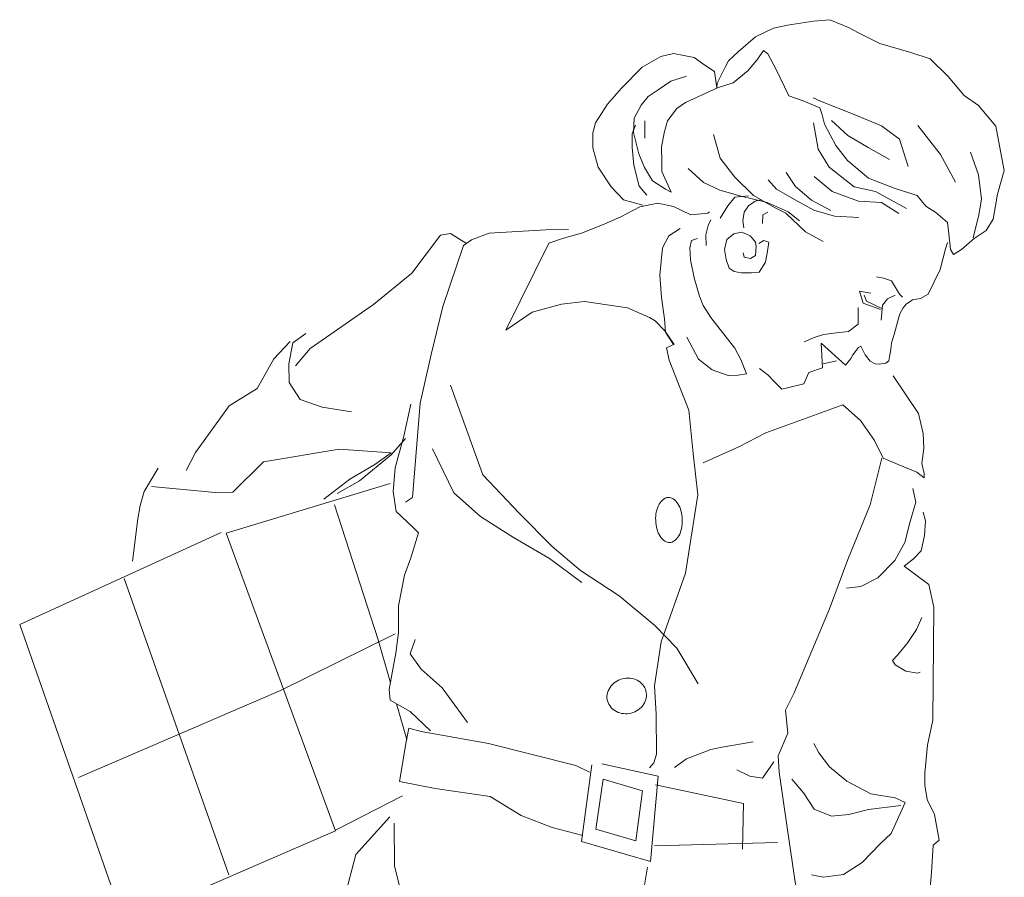
# Model space of a CAD drawing. Units: inches. Extents: x 1431 to 8631, y 1441 to 6707.
# Drawn here: x 5393 to 5474, y 3476 to 3547 of the extents above; entities that cross this region are included whole.
import ezdxf

# ---------------------------------------------------------------- set-up
doc = ezdxf.new("R2010")
doc.units = ezdxf.units.IN
doc.header["$MEASUREMENT"] = 0
doc.layers.add('a_PERS', color=7, linetype='Continuous', lineweight=0)

msp = doc.modelspace()

# ---------------------------------------------------------------- linework, layer by layer
at = {"layer": 'a_PERS'}
for p, q in [((5457.973, 3546.773), (5459.314, 3546.903)), ((5459.314, 3546.903), (5460.847, 3546.263)), ((5453.219, 3545.485), (5454.689, 3546.204)), ((5454.689, 3546.204), (5455.861, 3546.45)), ((5455.861, 3546.45), (5457.973, 3546.773)), ((5460.847, 3546.263), (5461.741, 3545.802)), ((5451.82, 3544.297), (5453.219, 3545.485)), ((5461.741, 3545.802), (5463.444, 3544.945)), ((5453.884, 3544.384), (5453.421, 3543.675)), ((5454.239, 3544.086), (5453.884, 3544.384)), ((5463.444, 3544.945), (5465.985, 3544.197)), ((5443.912, 3542.997), (5445.43, 3543.884)), ((5445.43, 3543.884), (5446.485, 3544.129)), ((5446.485, 3544.129), (5448.183, 3543.793)), ((5448.183, 3543.793), (5448.961, 3543.213)), ((5451.005, 3543.534), (5451.82, 3544.297)), ((5453.421, 3543.675), (5452.607, 3542.727)), ((5454.888, 3542.867), (5454.239, 3544.086)), ((5465.985, 3544.197), (5467.568, 3543.692)), ((5467.568, 3543.692), (5469.058, 3542.23)), ((5442.216, 3541.269), (5443.912, 3542.997)), ((5448.961, 3543.213), (5449.839, 3542.634)), ((5450.083, 3541.696), (5450.725, 3542.995)), ((5450.725, 3542.995), (5451.005, 3543.534)), ((5455.967, 3540.645), (5454.888, 3542.867)), ((5446.272, 3541.845), (5447.56, 3542.26)), ((5449.839, 3542.634), (5450.037, 3541.293)), ((5452.607, 3542.727), (5451.375, 3541.709)), ((5469.058, 3542.23), (5470.365, 3540.665)), ((5441.054, 3539.966), (5442.216, 3541.269)), ((5444.405, 3540.585), (5445.222, 3541.13)), ((5445.222, 3541.13), (5446.272, 3541.845)), ((5450.087, 3541.294), (5447.464, 3540.094)), ((5450.037, 3541.293), (5450.083, 3541.696)), ((5451.375, 3541.709), (5450.087, 3541.294)), ((5443.824, 3539.875), (5444.405, 3540.585)), ((5457.145, 3540.237), (5455.967, 3540.645)), ((5458.555, 3540.2), (5457.965, 3540.479)), ((5470.365, 3540.665), (5471.548, 3539.853)), ((5440.079, 3538.429), (5441.054, 3539.966)), ((5443.247, 3538.812), (5443.824, 3539.875)), ((5446.763, 3539.617), (5446.001, 3538.603)), ((5447.464, 3540.094), (5446.763, 3539.617)), ((5458.51, 3539.662), (5457.145, 3540.237)), ((5458.684, 3539.076), (5458.51, 3539.662)), ((5461.335, 3539.102), (5458.555, 3540.2)), ((5471.548, 3539.853), (5472.974, 3538.155)), ((5443.191, 3537.637), (5443.247, 3538.812)), ((5458.875, 3538.306), (5458.684, 3539.076)), ((5463.576, 3538.183), (5461.335, 3539.102)), ((5439.851, 3537.605), (5440.079, 3538.429)), ((5443.074, 3537.518), (5443.37, 3538.226)), ((5444.121, 3538.585), (5444.135, 3537.176)), ((5446.001, 3538.603), (5445.725, 3537.594)), ((5458.358, 3536.254), (5457.985, 3538.415)), ((5459.832, 3536.553), (5458.875, 3538.306)), ((5460.814, 3537.385), (5459.46, 3538.614)), ((5465.046, 3537.073), (5463.576, 3538.183)), ((5468.415, 3535.813), (5466.563, 3538.212)), ((5472.974, 3538.155), (5473.346, 3536.095)), ((5439.863, 3536.363), (5439.851, 3537.605)), ((5443.085, 3536.394), (5443.074, 3537.518)), ((5443.627, 3535.879), (5443.191, 3537.637)), ((5445.725, 3537.594), (5445.501, 3536.417)), ((5450.326, 3535.523), (5449.771, 3537.464)), ((5462.468, 3536.411), (5460.814, 3537.385)), ((5440.281, 3534.79), (5439.863, 3536.363)), ((5443.216, 3534.935), (5443.085, 3536.394)), ((5445.501, 3536.417), (5445.513, 3535.242)), ((5460.783, 3535.337), (5459.832, 3536.553)), ((5464.24, 3535.421), (5462.468, 3536.411)), ((5465.772, 3534.848), (5465.046, 3537.073)), ((5444.108, 3534.759), (5443.627, 3535.879)), ((5451.516, 3533.957), (5450.326, 3535.523)), ((5459.261, 3534.786), (5458.358, 3536.254)), ((5469.661, 3533.542), (5468.415, 3535.813)), ((5471.535, 3534.147), (5470.88, 3536.021)), ((5473.346, 3536.095), (5473.663, 3534.52)), ((5441.354, 3533.155), (5440.281, 3534.79)), ((5443.652, 3533.227), (5443.216, 3534.935)), ((5444.756, 3533.658), (5444.108, 3534.759)), ((5445.513, 3535.242), (5445.52, 3534.42)), ((5448.936, 3533.513), (5447.683, 3534.676)), ((5461.324, 3533.161), (5459.261, 3534.786)), ((5462.492, 3533.877), (5460.783, 3535.337)), ((5445.52, 3534.42), (5446.292, 3532.732)), ((5453.058, 3532.444), (5451.516, 3533.957)), ((5456.508, 3533.182), (5455.741, 3534.349)), ((5459.515, 3532.791), (5458.027, 3534.019)), ((5464.682, 3533.025), (5462.492, 3533.877)), ((5471.789, 3532.153), (5471.535, 3534.147)), ((5473.663, 3534.52), (5473.094, 3532.568)), ((5442.371, 3532.108), (5441.354, 3533.155)), ((5444.297, 3532.478), (5443.652, 3533.227)), ((5445.82, 3532.963), (5444.756, 3533.658)), ((5450.284, 3532.888), (5448.936, 3533.513)), ((5454.932, 3532.982), (5454.27, 3533.748)), ((5457.81, 3532.07), (5456.508, 3533.182)), ((5463.09, 3532.775), (5461.324, 3533.161)), ((5446.292, 3532.732), (5445.82, 3532.963)), ((5451.933, 3532.434), (5450.284, 3532.888)), ((5451.532, 3532.312), (5450.951, 3531.602)), ((5452.638, 3532.44), (5451.532, 3532.312)), ((5454.171, 3531.868), (5451.933, 3532.434)), ((5454.829, 3531.454), (5453.058, 3532.444)), ((5456.231, 3532.24), (5454.932, 3532.982)), ((5458.003, 3531.25), (5456.231, 3532.24)), ((5461.688, 3531.99), (5459.515, 3532.791)), ((5465.637, 3531.389), (5463.09, 3532.775)), ((5466.5, 3532.455), (5464.682, 3533.025)), ((5467.213, 3531.572), (5466.5, 3532.455)), ((5473.094, 3532.568), (5472.744, 3530.517)), ((5442.149, 3530.696), (5443.719, 3531.533)), ((5443.953, 3531.653), (5442.371, 3532.108)), ((5443.719, 3531.533), (5445.193, 3531.832)), ((5445.193, 3531.832), (5446.488, 3531.559)), ((5446.488, 3531.559), (5447.904, 3530.868)), ((5450.951, 3531.602), (5450.306, 3530.589)), ((5452.646, 3531.618), (5452.299, 3531.078)), ((5453.18, 3531.976), (5452.646, 3531.618)), ((5453.648, 3532.098), (5453.18, 3531.976)), ((5455.89, 3531.112), (5454.171, 3531.868)), ((5455.706, 3530.993), (5454.829, 3531.454)), ((5459.413, 3531.213), (5457.81, 3532.07)), ((5463.568, 3531.89), (5461.688, 3531.99)), ((5464.987, 3530.964), (5463.568, 3531.89)), ((5468.04, 3531.06), (5467.213, 3531.572)), ((5471.566, 3530.858), (5471.789, 3532.153)), ((5440.796, 3530.096), (5442.149, 3530.696)), ((5447.904, 3530.868), (5449.312, 3530.999)), ((5449.312, 3530.999), (5449.429, 3531.118)), ((5452.299, 3531.078), (5452.188, 3530.372)), ((5453.828, 3530.857), (5453.784, 3530.152)), ((5454.245, 3531.096), (5453.828, 3530.857)), ((5457.315, 3529.481), (5455.706, 3530.993)), ((5456.837, 3530.366), (5455.89, 3531.112)), ((5459.703, 3530.746), (5458.003, 3531.25)), ((5461.701, 3530.647), (5459.703, 3530.746)), ((5468.988, 3530.247), (5468.04, 3531.06)), ((5471.114, 3528.975), (5471.566, 3530.858)), ((5438.923, 3529.373), (5440.796, 3530.096)), ((5449.322, 3529.992), (5449.144, 3529.235)), ((5449.552, 3530.464), (5449.322, 3529.992)), ((5452.188, 3530.372), (5452.261, 3529.785)), ((5469.114, 3529.308), (5468.988, 3530.247)), ((5472.744, 3530.517), (5472.166, 3529.572)), ((5427.345, 3529.196), (5424.975, 3526.068)), ((5428.166, 3529.321), (5427.345, 3529.196)), ((5429.466, 3528.511), (5428.166, 3529.321)), ((5431.338, 3529.351), (5429.883, 3528.817)), ((5435.984, 3529.63), (5431.338, 3529.351)), ((5437.863, 3529.648), (5435.984, 3529.63)), ((5437.45, 3528.939), (5438.923, 3529.373)), ((5445.58, 3528.144), (5446.091, 3529.139)), ((5446.091, 3529.139), (5447.025, 3529.735)), ((5449.144, 3529.235), (5449.153, 3528.346)), ((5451.443, 3529.308), (5450.86, 3528.832)), ((5452.079, 3529.431), (5451.443, 3529.308)), ((5452.433, 3529.317), (5452.079, 3529.431)), ((5452.787, 3529.153), (5452.433, 3529.317)), ((5452.974, 3528.919), (5452.787, 3529.153)), ((5458.783, 3528.673), (5457.315, 3529.481)), ((5469.244, 3528.017), (5469.114, 3529.308)), ((5472.166, 3529.572), (5471.182, 3528.908)), ((5429.233, 3528.341), (5427.518, 3523.324)), ((5429.883, 3528.817), (5429.233, 3528.341)), ((5432.706, 3521.376), (5436.229, 3528.525)), ((5436.229, 3528.525), (5437.45, 3528.939)), ((5447.974, 3528.754), (5447.812, 3528.165)), ((5448.443, 3528.927), (5447.974, 3528.754)), ((5450.86, 3528.832), (5450.683, 3528.008)), ((5453.212, 3528.62), (5452.974, 3528.919)), ((5453.265, 3528.268), (5453.212, 3528.62)), ((5453.222, 3527.512), (5453.265, 3528.268)), ((5453.915, 3528.744), (5453.498, 3528.505)), ((5454.319, 3528.63), (5453.915, 3528.744)), ((5454.209, 3527.874), (5454.319, 3528.63)), ((5469.004, 3528.602), (5468.841, 3528.064)), ((5471.182, 3528.908), (5470.133, 3528.025)), ((5445.367, 3525.91), (5445.58, 3528.144)), ((5447.812, 3528.165), (5447.872, 3527.159)), ((5450.683, 3528.008), (5450.809, 3527.187)), ((5452.213, 3527.737), (5452.283, 3527.386)), ((5452.283, 3527.386), (5452.805, 3527.273)), ((5452.805, 3527.273), (5453.222, 3527.512)), ((5454.049, 3526.983), (5454.209, 3527.874)), ((5468.841, 3528.064), (5468.387, 3526.364)), ((5469.483, 3527.6), (5469.244, 3528.017)), ((5470.133, 3528.025), (5469.483, 3527.6)), ((5447.872, 3527.159), (5448.188, 3525.702)), ((5450.809, 3527.187), (5451.05, 3526.484)), ((5453.52, 3526.156), (5454.049, 3526.983)), ((5424.975, 3526.068), (5421.828, 3523.504)), ((5445.501, 3524.082), (5445.367, 3525.91)), ((5451.05, 3526.484), (5451.472, 3526.203)), ((5451.472, 3526.203), (5452.061, 3526.091)), ((5452.061, 3526.091), (5452.883, 3526.099)), ((5452.883, 3526.099), (5453.52, 3526.156)), ((5463.157, 3525.777), (5463.745, 3525.666)), ((5468.387, 3526.364), (5467.86, 3525.302)), ((5448.188, 3525.702), (5448.605, 3524.179)), ((5463.745, 3525.666), (5464.402, 3525.437)), ((5464.402, 3525.437), (5465.05, 3524.335)), ((5467.86, 3525.302), (5467.399, 3524.358)), ((5448.605, 3524.179), (5448.915, 3523.41)), ((5462.07, 3523.602), (5461.758, 3524.589)), ((5461.758, 3524.589), (5462.7, 3524.43)), ((5462.135, 3524.277), (5462.329, 3523.771)), ((5464.698, 3524.265), (5464.063, 3523.974)), ((5465.05, 3524.335), (5465.287, 3524.103)), ((5467.399, 3524.358), (5466.765, 3523.999)), ((5421.828, 3523.504), (5416.626, 3519.88)), ((5427.518, 3523.324), (5426.566, 3519.387)), ((5437.267, 3523.534), (5434.873, 3522.873)), ((5439.161, 3523.736), (5437.267, 3523.534)), ((5442.69, 3523.233), (5439.161, 3523.736)), ((5445.753, 3522.322), (5445.501, 3524.082)), ((5448.915, 3523.41), (5449.562, 3522.426)), ((5463.484, 3523.079), (5462.07, 3523.602)), ((5462.329, 3523.771), (5463.652, 3523.147)), ((5463.649, 3523.433), (5463.543, 3522.207)), ((5464.063, 3523.974), (5463.649, 3523.433)), ((5465.595, 3523.518), (5465.363, 3523.214)), ((5466.112, 3523.876), (5465.595, 3523.518)), ((5466.765, 3523.999), (5466.112, 3523.876)), ((5434.873, 3522.873), (5432.706, 3521.376)), ((5444.51, 3522.428), (5442.69, 3523.233)), ((5461.654, 3523.246), (5461.659, 3522.709)), ((5461.659, 3522.709), (5461.667, 3521.887)), ((5465.065, 3522.741), (5464.903, 3522.152)), ((5465.363, 3523.214), (5465.065, 3522.741)), ((5444.983, 3522.147), (5444.51, 3522.428)), ((5445.763, 3521.332), (5444.983, 3522.147)), ((5445.814, 3521.215), (5445.753, 3522.322)), ((5449.562, 3522.426), (5450.513, 3521.193)), ((5461.667, 3521.887), (5460.85, 3521.291)), ((5464.903, 3522.152), (5464.612, 3521.042)), ((5416.262, 3521.102), (5415.212, 3520.337)), ((5446.528, 3520.215), (5445.763, 3521.332)), ((5446.478, 3520.215), (5445.814, 3521.215)), ((5450.513, 3521.193), (5451.532, 3519.91)), ((5458.805, 3521.037), (5458.035, 3520.795)), ((5459.861, 3521.165), (5458.805, 3521.037)), ((5460.85, 3521.291), (5459.861, 3521.165)), ((5464.612, 3521.042), (5464.383, 3520.335)), ((5414.976, 3520.452), (5413.647, 3519.029)), ((5415.212, 3520.337), (5414.876, 3518.622)), ((5445.893, 3519.924), (5446.478, 3520.215)), ((5448.537, 3519.009), (5447.58, 3520.813)), ((5458.035, 3520.795), (5457.216, 3520.434)), ((5460.618, 3518.521), (5458.627, 3520.33)), ((5458.627, 3520.33), (5458.714, 3518.284)), ((5464.383, 3520.335), (5464.338, 3519.797)), ((5416.626, 3519.88), (5415.415, 3518.459)), ((5426.566, 3519.387), (5425.664, 3515.385)), ((5446.138, 3518.919), (5445.893, 3519.924)), ((5451.532, 3519.91), (5452.011, 3518.975)), ((5461.221, 3519.365), (5461.056, 3519.061)), ((5461.685, 3519.957), (5461.221, 3519.365)), ((5461.868, 3520.076), (5461.685, 3519.957)), ((5462.228, 3519.375), (5461.868, 3520.076)), ((5462.635, 3518.841), (5462.228, 3519.375)), ((5464.338, 3519.797), (5464.226, 3519.209)), ((5413.647, 3519.029), (5412.261, 3516.6)), ((5414.876, 3518.622), (5414.891, 3517.095)), ((5446.861, 3517.047), (5446.138, 3518.919)), ((5449.67, 3518.131), (5448.537, 3519.009)), ((5452.011, 3518.975), (5452.492, 3517.805)), ((5458.789, 3518.63), (5459.876, 3518.866)), ((5461.056, 3519.061), (5460.618, 3518.521)), ((5463.057, 3518.611), (5462.635, 3518.841)), ((5463.416, 3518.597), (5463.057, 3518.611)), ((5463.929, 3518.686), (5463.416, 3518.597)), ((5464.162, 3518.856), (5463.929, 3518.686)), ((5464.226, 3519.209), (5464.162, 3518.856)), ((5450.966, 3517.673), (5449.67, 3518.131)), ((5451.789, 3517.681), (5450.966, 3517.673)), ((5452.492, 3517.805), (5451.789, 3517.681)), ((5454.255, 3517.704), (5453.545, 3518.235)), ((5454.73, 3517.189), (5454.255, 3517.704)), ((5457.593, 3517.921), (5457.199, 3516.977)), ((5458.714, 3518.284), (5457.593, 3517.921)), ((5414.891, 3517.095), (5415.793, 3515.694)), ((5428.167, 3516.869), (5430.822, 3509.493)), ((5447.754, 3514.823), (5446.861, 3517.047)), ((5455.374, 3516.54), (5454.73, 3517.189)), ((5457.199, 3516.977), (5455.843, 3516.662)), ((5466.62, 3514.533), (5464.526, 3517.634)), ((5412.261, 3516.6), (5409.975, 3515.168)), ((5455.843, 3516.662), (5455.374, 3516.54)), ((5415.793, 3515.694), (5417.612, 3515.073)), ((5424.893, 3515.31), (5424.331, 3512.67)), ((5425.664, 3515.385), (5425.033, 3507.625)), ((5454.066, 3512.953), (5460.387, 3515.246)), ((5460.387, 3515.246), (5461.859, 3513.967)), ((5409.975, 3515.168), (5407.192, 3511.332)), ((5417.612, 3515.073), (5420.032, 3514.677)), ((5448.091, 3511.252), (5447.754, 3514.823)), ((5466.988, 3512.892), (5466.62, 3514.533)), ((5461.859, 3513.967), (5462.999, 3512.334)), ((5451.844, 3511.808), (5454.066, 3512.953)), ((5467.05, 3511.667), (5466.988, 3512.892)), ((5424.45, 3512.487), (5423.288, 3511.133)), ((5424.331, 3512.67), (5423.6, 3510.079)), ((5462.999, 3512.334), (5463.718, 3510.864)), ((5407.192, 3511.332), (5406.451, 3509.848)), ((5419.004, 3511.613), (5412.788, 3510.563)), ((5423.286, 3511.301), (5419.004, 3511.613)), ((5421.953, 3510.348), (5423.286, 3511.301)), ((5426.69, 3511.635), (5428.436, 3508.01)), ((5448.475, 3507.849), (5448.091, 3511.252)), ((5448.92, 3510.488), (5451.844, 3511.808)), ((5466.894, 3510.424), (5467.05, 3511.667)), ((5412.788, 3510.563), (5410.278, 3508.072)), ((5423.288, 3511.133), (5420.674, 3508.994)), ((5462.63, 3507.044), (5463.601, 3510.862)), ((5463.718, 3510.864), (5464.948, 3510.355)), ((5467.07, 3509.603), (5466.894, 3510.424)), ((5404.15, 3510.061), (5402.994, 3508.12)), ((5419.9, 3509.154), (5421.953, 3510.348)), ((5423.6, 3510.079), (5423.434, 3508.131)), ((5464.948, 3510.355), (5466.481, 3509.715)), ((5466.481, 3509.715), (5467.073, 3509.251)), ((5467.073, 3509.251), (5467.07, 3509.603)), ((5409.722, 3504.711), (5423.193, 3508.783)), ((5417.751, 3507.489), (5419.9, 3509.154)), ((5420.674, 3508.994), (5418.854, 3507.969)), ((5430.822, 3509.493), (5433.789, 3506.35)), ((5402.994, 3508.12), (5402.652, 3506.993)), ((5408.818, 3508.058), (5403.577, 3508.529)), ((5410.278, 3508.072), (5408.818, 3508.058)), ((5423.434, 3508.131), (5423.685, 3506.488)), ((5428.436, 3508.01), (5430.619, 3506.084)), ((5466.387, 3507.247), (5466.142, 3508.369)), ((5425.033, 3507.625), (5424.449, 3507.268)), ((5447.479, 3501.429), (5448.475, 3507.849)), ((5465.933, 3505.665), (5466.387, 3507.247)), ((5402.652, 3506.993), (5402.478, 3505.884)), ((5418.628, 3507.027), (5422.207, 3495.952)), ((5423.685, 3506.488), (5425.056, 3505.209)), ((5433.789, 3506.35), (5436.517, 3503.606)), ((5460.794, 3502.545), (5462.63, 3507.044)), ((5466.983, 3506.431), (5467.174, 3505.728)), ((5402.478, 3505.884), (5402.041, 3502.406)), ((5430.619, 3506.084), (5433.338, 3504.348)), ((5465.479, 3503.949), (5465.933, 3505.665)), ((5467.174, 3505.728), (5467.118, 3504.502)), ((5409.319, 3504.774), (5392.76, 3497.199)), ((5425.53, 3504.744), (5424.896, 3502.673)), ((5425.056, 3505.209), (5425.53, 3504.744)), ((5418.715, 3480.244), (5409.722, 3504.711)), ((5433.338, 3504.348), (5436.291, 3502.614)), ((5464.671, 3502.465), (5465.479, 3503.949)), ((5467.118, 3504.502), (5466.845, 3503.258)), ((5436.517, 3503.606), (5438.835, 3501.631)), ((5466.845, 3503.258), (5466.197, 3502.597)), ((5424.896, 3502.673), (5424.389, 3501.259)), ((5436.291, 3502.614), (5438.962, 3500.643)), ((5459.305, 3498.487), (5460.794, 3502.545)), ((5463.275, 3501.042), (5464.671, 3502.465)), ((5466.197, 3502.597), (5465.447, 3502.002)), ((5438.835, 3501.631), (5442.026, 3499.547)), ((5465.447, 3502.002), (5467.459, 3500.494)), ((5401.35, 3500.989), (5409.939, 3476.637)), ((5424.389, 3501.259), (5423.876, 3498.737)), ((5445.469, 3495.771), (5447.479, 3501.429)), ((5461.872, 3500.324), (5463.275, 3501.042)), ((5460.698, 3500.195), (5461.872, 3500.324)), ((5467.459, 3500.494), (5467.879, 3498.619)), ((5442.026, 3499.547), (5444.936, 3497.108)), ((5423.876, 3498.737), (5423.897, 3496.555)), ((5456.384, 3491.578), (5459.305, 3498.487)), ((5467.879, 3498.619), (5467.8, 3489.338)), ((5466.437, 3496.793), (5466.897, 3497.787)), ((5392.76, 3497.199), (5401.334, 3472.728)), ((5444.936, 3497.108), (5446.766, 3495.246)), ((5465.742, 3495.729), (5466.437, 3496.793)), ((5414.192, 3491.764), (5423.613, 3496.435)), ((5422.207, 3495.952), (5423.224, 3492.421)), ((5423.897, 3496.555), (5423.678, 3494.858)), ((5425.261, 3495.981), (5424.853, 3494.802)), ((5444.916, 3492.174), (5445.469, 3495.771)), ((5446.766, 3495.246), (5448.506, 3492.326)), ((5464.863, 3494.663), (5465.161, 3495.018)), ((5465.161, 3495.018), (5465.742, 3495.729)), ((5423.678, 3494.858), (5423.454, 3493.681)), ((5424.853, 3494.802), (5425.755, 3493.519)), ((5464.464, 3494.24), (5464.863, 3494.663)), ((5464.702, 3493.89), (5464.464, 3494.24)), ((5423.454, 3493.681), (5423.119, 3491.849)), ((5425.755, 3493.519), (5427.464, 3492.008)), ((5465.58, 3493.378), (5464.702, 3493.89)), ((5466.521, 3493.202), (5465.58, 3493.378)), ((5466.756, 3493.271), (5466.521, 3493.202)), ((5423.119, 3491.849), (5423.195, 3490.977)), ((5427.464, 3492.008), (5429.555, 3489.158)), ((5445.056, 3489.826), (5444.916, 3492.174)), ((5397.579, 3484.625), (5414.192, 3491.764)), ((5423.195, 3490.977), (5424.848, 3490.053)), ((5455.692, 3490.162), (5456.384, 3491.578)), ((5423.725, 3490.681), (5424.568, 3487.751)), ((5455.878, 3488.284), (5455.692, 3490.162)), ((5424.848, 3490.053), (5426.508, 3488.475)), ((5445.087, 3486.537), (5445.056, 3489.826)), ((5424.744, 3488.693), (5424.519, 3487.583)), ((5425.736, 3488.417), (5424.744, 3488.693)), ((5467.8, 3489.338), (5467.35, 3487.286)), ((5431.267, 3487.412), (5425.736, 3488.417)), ((5455.074, 3486.397), (5455.878, 3488.284)), ((5424.519, 3487.583), (5424.186, 3485.583)), ((5438.45, 3485.601), (5431.267, 3487.412)), ((5447.558, 3486.158), (5449.547, 3486.932)), ((5449.547, 3486.932), (5450.485, 3487.125)), ((5450.485, 3487.125), (5453.015, 3487.552)), ((5458.427, 3486.664), (5458.001, 3487.432)), ((5467.35, 3487.286), (5467.136, 3484.985)), ((5444.859, 3485.83), (5445.087, 3486.537)), ((5446.574, 3485.443), (5447.558, 3486.158)), ((5455.153, 3485.055), (5455.074, 3486.397)), ((5459.311, 3485.498), (5458.427, 3486.664)), ((5424.186, 3485.583), (5423.963, 3484.288)), ((5439.58, 3485.075), (5438.45, 3485.601)), ((5439.759, 3485.664), (5438.929, 3479.379)), ((5445.222, 3484.726), (5440.58, 3485.739)), ((5444.51, 3485.424), (5444.859, 3485.83)), ((5453.799, 3484.572), (5454.726, 3485.924)), ((5460.732, 3484.336), (5459.311, 3485.498)), ((5440.71, 3484.498), (5440.094, 3480.381)), ((5443.941, 3483.539), (5440.71, 3484.498)), ((5444.584, 3477.722), (5445.222, 3484.726)), ((5451.678, 3485.257), (5452.74, 3484.73)), ((5452.74, 3484.73), (5453.799, 3484.572)), ((5455.834, 3480.531), (5455.153, 3485.055)), ((5467.136, 3484.985), (5467.146, 3483.995)), ((5423.963, 3484.288), (5426.905, 3483.729)), ((5426.905, 3483.729), (5431.426, 3483.067)), ((5444.993, 3484.019), (5452.241, 3482.493)), ((5457.167, 3483.363), (5456.216, 3484.478)), ((5462.689, 3483.298), (5460.732, 3484.336)), ((5467.146, 3483.995), (5467.325, 3482.822)), ((5418.715, 3480.295), (5424.209, 3483.116)), ((5431.426, 3483.067), (5433.975, 3481.497)), ((5443.393, 3479.422), (5443.941, 3483.539)), ((5458.052, 3482.029), (5457.167, 3483.363)), ((5464.689, 3482.964), (5462.689, 3483.298)), ((5465.515, 3482.569), (5464.689, 3482.964)), ((5452.241, 3482.493), (5452.159, 3478.734)), ((5465.165, 3482.331), (5462.516, 3482.004)), ((5464.364, 3480.024), (5465.515, 3482.569)), ((5467.325, 3482.822), (5467.924, 3481.586)), ((5423.168, 3481.394), (5420.378, 3478.313)), ((5433.975, 3481.497), (5436.501, 3480.531)), ((5459.467, 3481.455), (5458.052, 3482.029)), ((5460.876, 3481.586), (5459.467, 3481.455)), ((5462.516, 3482.004), (5460.876, 3481.586)), ((5467.924, 3481.586), (5468.297, 3479.475)), ((5423.526, 3480.877), (5423.559, 3477.354)), ((5436.501, 3480.531), (5439.042, 3479.85)), ((5456.535, 3475.671), (5455.834, 3480.531)), ((5401.334, 3472.728), (5418.715, 3480.244)), ((5440.094, 3480.381), (5443.393, 3479.422)), ((5463.483, 3479.194), (5464.364, 3480.024)), ((5438.929, 3479.379), (5444.584, 3477.722)), ((5444.924, 3479.017), (5455.024, 3479.298)), ((5461.97, 3477.652), (5463.483, 3479.194)), ((5467.831, 3479.067), (5467.684, 3476.834)), ((5468.297, 3479.475), (5467.831, 3479.067)), ((5420.378, 3478.313), (5418.565, 3471.365)), ((5423.559, 3477.354), (5424.292, 3474.474)), ((5443.304, 3471.131), (5444.353, 3477.249)), ((5460.453, 3476.648), (5461.97, 3477.652)), ((5457.818, 3476.623), (5458.81, 3476.447)), ((5458.81, 3476.447), (5460.453, 3476.648)), ((5467.684, 3476.834), (5466.984, 3469.292))]:
    msp.add_line(p, q, dxfattribs=at)
for centre, radius, start, end in [((5446.494, 3506.42), 1.359, 126.71874, 151.10251), ((5446.079, 3506.976), 0.665, 91.58247, 126.71874), ((5446.079, 3506.976), 0.665, 56.44619, 91.58247), ((5445.696, 3506.398), 1.359, 32.06242, 56.44619), ((5447.333, 3505.949), 2.32, 167.8813, 184.74594), ((5447.356, 3505.944), 2.344, 151.10251, 167.8813), ((5445.068, 3506.005), 2.099, 15.28363, 32.06242), ((5444.064, 3505.731), 3.141, 1.58247, 15.28363), ((5448.16, 3505.844), 3.141, 181.58247, 195.28363), ((5444.064, 3505.731), 3.141, 347.8813, 1.58247), ((5447.156, 3505.569), 2.099, 195.28363, 212.06242), ((5445.082, 3505.512), 2.099, 331.10251, 347.8813), ((5446.528, 3505.176), 1.359, 212.06242, 236.44619), ((5446.145, 3504.598), 0.665, 236.44619, 271.58247), ((5446.145, 3504.598), 0.665, 271.58247, 306.71874), ((5445.73, 3505.154), 1.359, 306.71874, 331.10251), ((5442.734, 3490.975), 1.82, 104.5818, 124.87217), ((5442.734, 3490.975), 1.82, 84.29142, 104.5818), ((5442.753, 3491.165), 1.629, 62.83021, 84.29142), ((5442.823, 3491.301), 1.476, 39.47599, 62.83021), ((5442.596, 3491.15), 1.595, 146.33338, 169.6876), ((5442.625, 3491.132), 1.629, 124.87217, 146.33338), ((5442.958, 3491.412), 1.301, 14.5818, 39.47599), ((5442.034, 3491.253), 1.023, 169.6876, 198.95789), ((5442.786, 3491.444), 1.476, 326.33338, 349.6876), ((5442.958, 3491.412), 1.301, 349.6876, 14.5818), ((5442.325, 3491.248), 1.301, 194.5818, 219.47599), ((5442.46, 3491.359), 1.476, 219.47599, 242.83021), ((5442.549, 3491.685), 1.82, 284.5818, 304.87217), ((5442.658, 3491.529), 1.629, 304.87217, 326.33338), ((5442.53, 3491.495), 1.629, 242.83021, 264.29142), ((5442.549, 3491.685), 1.82, 264.29142, 284.5818)]:
    msp.add_arc(centre, radius, start, end, dxfattribs=at)

doc.saveas('drawing.dxf')
